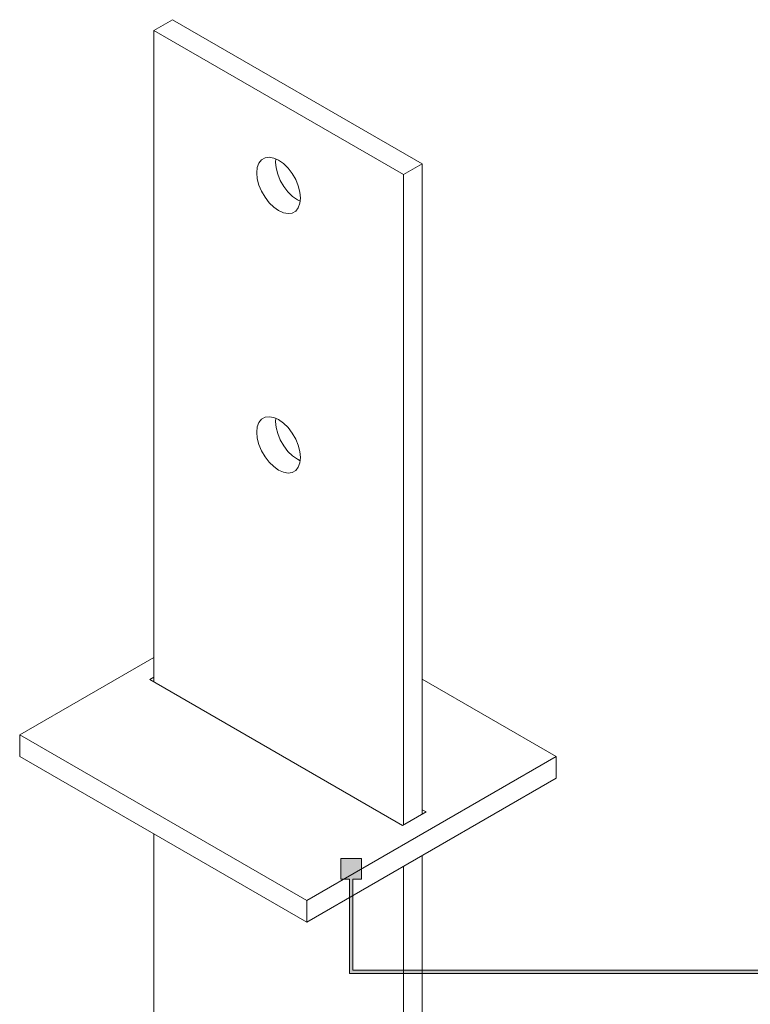
# Model space of a CAD drawing. Units: millimetres. Extents: x 19 to 668, y 56 to 822.
# Drawn here: x 337 to 502, y 262 to 485 of the extents above; entities that cross this region are included whole.
import ezdxf

# ---------------------------------------------------------------- set-up
doc = ezdxf.new("R2010")
doc.units = ezdxf.units.MM
doc.header["$MEASUREMENT"] = 0
doc.layers.add('Layer 1', color=7, linetype='Continuous')

# ---------------------------------------------------------------- blocks, each defined once
blk = doc.blocks.new('block 9')
at = {"layer": 'Layer 1', "color": 40, "lineweight": 13}
for points in [[(371.48, 485.35), (367.24, 482.9)], [(428.05, 452.7), (371.48, 485.35)], [(423.81, 450.25), (367.24, 482.9)], [(367.24, 482.9), (367.24, 335.31)], [(400.48, 444.94), (400.35, 446.28), (399.99, 447.7), (399.4, 449.13), (398.61, 450.48), (397.67, 451.71), (396.63, 452.73), (395.53, 453.51), (394.42, 454), (393.38, 454.18), (392.44, 454.05), (391.66, 453.59), (391.07, 452.85), (390.7, 451.85), (390.58, 450.65), (390.7, 449.31), (391.07, 447.89), (391.66, 446.47), (392.44, 445.11), (393.38, 443.89), (394.42, 442.86), (395.53, 442.08), (396.63, 441.59), (397.67, 441.41), (398.61, 441.54), (399.4, 442), (399.99, 442.74), (400.35, 443.74), (400.48, 444.94)], [(394.86, 453.84), (394.82, 453.1), (394.94, 451.76), (395.31, 450.34), (395.9, 448.91), (396.68, 447.56), (397.62, 446.33), (398.67, 445.31), (399.77, 444.53), (400.43, 444.2)], [(428.05, 452.7), (423.81, 450.25)], [(428.05, 305.31), (428.05, 452.7)], [(423.81, 302.86), (423.81, 450.25)], [(400.48, 386.15), (400.35, 387.49), (399.99, 388.91), (399.4, 390.33), (398.61, 391.69), (397.67, 392.91), (396.63, 393.94), (395.53, 394.72), (394.42, 395.21), (393.38, 395.39), (392.44, 395.25), (391.66, 394.8), (391.07, 394.06), (390.7, 393.06), (390.58, 391.86), (390.7, 390.52), (391.07, 389.1), (391.66, 387.67), (392.44, 386.32), (393.38, 385.09), (394.42, 384.07), (395.53, 383.29), (396.63, 382.8), (397.67, 382.61), (398.61, 382.75), (399.4, 383.21), (399.99, 383.95), (400.35, 384.95), (400.48, 386.15)], [(394.86, 395.05), (394.82, 394.31), (394.94, 392.97), (395.31, 391.55), (395.9, 390.12), (396.68, 388.77), (397.62, 387.54), (398.67, 386.52), (399.77, 385.74), (400.43, 385.41)], [(367.24, 340.83), (336.84, 323.27)], [(367.24, 336.33), (366.36, 335.82)], [(366.36, 335.82), (423.63, 302.76)], [(458.46, 318.37), (428.05, 335.93)], [(336.84, 323.27), (401.89, 285.72)], [(336.84, 318.37), (336.84, 323.27)], [(336.84, 318.37), (401.89, 280.82)], [(401.89, 285.72), (458.46, 318.37)], [(458.46, 313.47), (458.46, 318.37)], [(401.89, 280.82), (458.46, 313.47)], [(423.63, 302.76), (428.94, 305.82)], [(428.94, 305.82), (428.05, 306.33)], [(367.24, 300.82), (367.24, 178.5)], [(428.05, 148.29), (428.05, 295.92)], [(423.81, 145.84), (423.81, 293.47)], [(401.89, 280.82), (401.89, 285.72)]]:
    blk.add_lwpolyline(points, dxfattribs=at)
blk = doc.blocks.new('block 10')
at = {"layer": 'Layer 1'}
h = blk.add_hatch(color=7, dxfattribs=at)
h.dxf.hatch_style = 2
h.paths.add_polyline_path([(412.32, 269.94), (412.32, 290.58), (414.3, 290.58), (414.3, 295.24), (409.64, 295.24), (409.64, 290.58), (411.62, 290.58), (411.62, 269.24), (510.67, 269.24), (510.67, 269.94)])
at = {"layer": 'Layer 1', "lineweight": 0}
blk.add_lwpolyline([(412.32, 269.94), (412.32, 290.58), (414.3, 290.58), (414.3, 295.24), (409.64, 295.24), (409.64, 290.58), (411.62, 290.58), (411.62, 269.24), (510.67, 269.24), (510.67, 269.94), (412.32, 269.94)], dxfattribs=at)

msp = doc.modelspace()

# ---------------------------------------------------------------- block references
at = {"layer": 'Layer 1'}
for name in ['block 9', 'block 10']:
    msp.add_blockref(name, (0, 0), dxfattribs=at)

doc.saveas('drawing.dxf')
